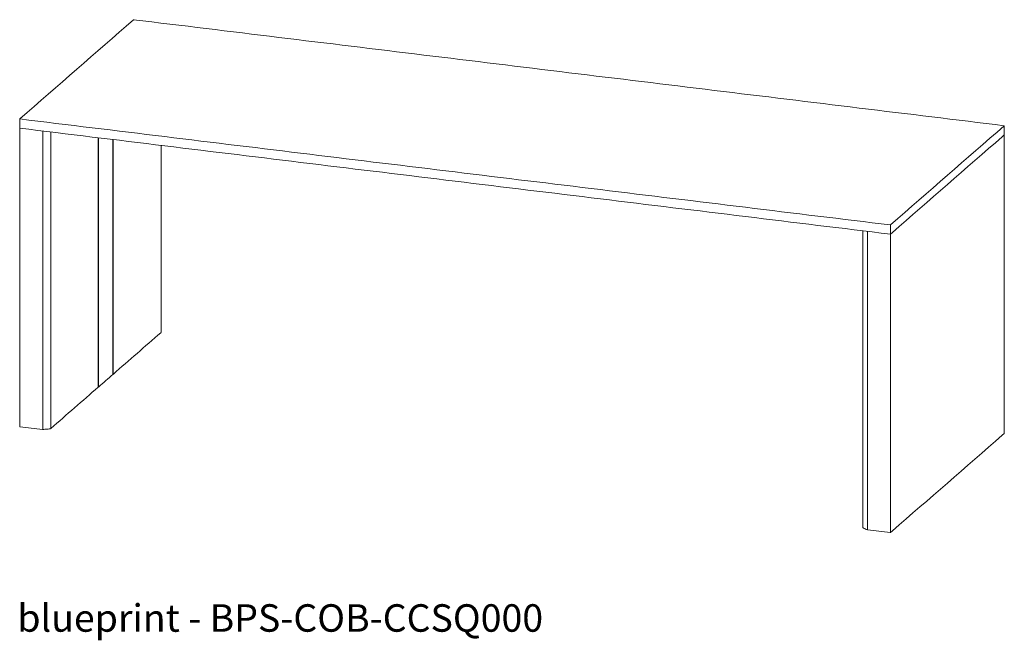
# Model space of a CAD drawing. Extents: x 1247 to 1730, y -17669 to 273.
# Drawn here: x 1601 to 1728, y -17070 to -16989 of the extents above; entities that cross this region are included whole.
import ezdxf

# ---------------------------------------------------------------- set-up
doc = ezdxf.new("R2010")
doc.units = 0
doc.header["$MEASUREMENT"] = 0
doc.layers.add('2D', color=7, linetype='CONTINUOUS', lineweight=20)
doc.layers.add('NOTES', color=7, linetype='CONTINUOUS', lineweight=20)
doc.styles.add('PRODUCT NOTES', font='arial.ttf', dxfattribs={"height": 1})

msp = doc.modelspace()

# ---------------------------------------------------------------- linework, layer by layer
at = {"layer": '2D', "extrusion": (-3.06975e-17, 0.945519, 0.325568)}
for p, q in [((1615.88, -16989.51), (1615.91, -16989.49)), ((1615.88, -16989.51), (1615.96, -16989.52)), ((1601.2, -17002.3), (1601.23, -17002.28)), ((1601.2, -17003.49), (1601.2, -17002.3)), ((1728.3, -17003.17), (1728.27, -17003.19)), ((1728.3, -17004.36), (1728.3, -17003.17)), ((1601.2, -17003.51), (1601.2, -17003.49)), ((1601.2, -17003.51), (1601.22, -17003.51)), ((1728.3, -17004.36), (1728.04, -17004.59)), ((1728.3, -17004.38), (1728.3, -17004.36)), ((1619.45, -17005.71), (1619.45, -17029.85)), ((1710.05, -17016.74), (1710.05, -17055.05)), ((1713.62, -17015.96), (1713.59, -17015.98)), ((1713.59, -17015.98), (1713.59, -17017.17)), ((1713.59, -17017.17), (1713.85, -17016.94)), ((1613.24, -17035.26), (1613.23, -17035.27)), ((1613.28, -17035.23), (1613.24, -17035.22)), ((1613.29, -17035.22), (1613.28, -17035.23)), ((1611.35, -17036.91), (1611.34, -17036.91)), ((1611.39, -17036.87), (1611.35, -17036.87)), ((1611.4, -17036.87), (1611.39, -17036.87)), ((1601.22, -17042.02), (1601.2, -17042.01)), ((1604.17, -17042.38), (1604.15, -17042.37)), ((1728.3, -17042.89), (1728.04, -17043.11)), ((1710.64, -17055.34), (1710.62, -17055.33)), ((1713.59, -17055.69), (1713.57, -17055.69)), ((1713.85, -17055.47), (1713.59, -17055.69))]:
    msp.add_line(p, q, dxfattribs=at)
at = {"layer": '2D'}
for points in [[(1615.88, -16989.51), (1611, -16993.77), (1606.11, -16998.02), (1601.23, -17002.28)], [(1713.62, -17015.96), (1718.5, -17011.7), (1723.39, -17007.45), (1728.27, -17003.19)], [(1601.2, -17003.51), (1601.2, -17016.34), (1601.2, -17029.18), (1601.2, -17042.01)], [(1604.17, -17042.38), (1604.17, -17029.53), (1604.17, -17016.69), (1604.17, -17003.85)], [(1605.22, -17042.24), (1605.22, -17029.49), (1605.22, -17016.73), (1605.22, -17003.98)], [(1728.3, -17004.38), (1728.3, -17017.22), (1728.3, -17030.05), (1728.3, -17042.89)], [(1611.35, -17036.91), (1611.35, -17026.18), (1611.35, -17015.45), (1611.35, -17004.73)], [(1611.39, -17004.73), (1611.39, -17015.44), (1611.39, -17026.16), (1611.39, -17036.87)], [(1613.24, -17035.26), (1613.24, -17025.16), (1613.24, -17015.06), (1613.24, -17004.96)], [(1613.28, -17004.96), (1613.28, -17015.05), (1613.28, -17025.14), (1613.28, -17035.23)], [(1728.04, -17004.59), (1723.31, -17008.71), (1718.58, -17012.83), (1713.85, -17016.94)], [(1710.62, -17016.83), (1710.62, -17016.82), (1710.62, -17016.82), (1710.62, -17016.81)], [(1710.62, -17016.83), (1710.62, -17029.66), (1710.62, -17042.5), (1710.62, -17055.33)], [(1713.59, -17055.69), (1713.59, -17042.85), (1713.59, -17030.01), (1713.59, -17017.17)], [(1613.29, -17035.22), (1615.33, -17033.44), (1617.37, -17031.67), (1619.41, -17029.89)], [(1611.4, -17036.87), (1612.01, -17036.33), (1612.62, -17035.8), (1613.23, -17035.27)], [(1605.22, -17042.24), (1607.26, -17040.47), (1609.3, -17038.69), (1611.34, -17036.91)], [(1601.22, -17042.02), (1602.2, -17042.14), (1603.17, -17042.25), (1604.15, -17042.37)], [(1713.85, -17055.47), (1718.58, -17051.35), (1723.31, -17047.23), (1728.04, -17043.11)], [(1710.64, -17055.34), (1711.62, -17055.45), (1712.59, -17055.57), (1713.57, -17055.69)]]:
    msp.add_open_spline(points, degree=3, dxfattribs=at)
for points, knots in [([(1728.3, -17003.17), (1715.82, -17001.65), (1703.34, -17000.13), (1678.36, -16997.09), (1665.85, -16995.57), (1640.87, -16992.53), (1628.39, -16991.01), (1615.91, -16989.49)], [0.0006553, 0.0006553, 0.0006553, 0.0006553, 0.3333333, 0.3333333, 0.6666667, 0.6666667, 0.9993447, 0.9993447, 0.9993447, 0.9993447]), ([(1601.2, -17002.3), (1613.68, -17003.82), (1626.16, -17005.34), (1651.14, -17008.38), (1663.65, -17009.9), (1688.63, -17012.94), (1701.11, -17014.46), (1713.59, -17015.98)], [0.0006553, 0.0006553, 0.0006553, 0.0006553, 0.3333333, 0.3333333, 0.6666667, 0.6666667, 0.9993447, 0.9993447, 0.9993447, 0.9993447]), ([(1601.2, -17003.49), (1613.68, -17005.01), (1626.16, -17006.53), (1651.14, -17009.57), (1663.65, -17011.09), (1688.63, -17014.13), (1701.11, -17015.65), (1713.59, -17017.17)], [0.0006553, 0.0006553, 0.0006553, 0.0006553, 0.3333333, 0.3333333, 0.6666667, 0.6666667, 0.9993447, 0.9993447, 0.9993447, 0.9993447]), ([(1619.45, -17029.85), (1619.45, -17029.85), (1619.45, -17029.85), (1619.45, -17029.86), (1619.44, -17029.86), (1619.44, -17029.87), (1619.43, -17029.87), (1619.42, -17029.88), (1619.42, -17029.88), (1619.41, -17029.89)], [-3.912025, -3.912025, -3.912025, -3.912025, -3.304506, -3.304506, -2.148563, -2.148563, -1.707936, -1.707936, 0, 0, 0, 0]), ([(1605.22, -17042.24), (1605.21, -17042.25), (1605.2, -17042.26), (1605.19, -17042.27), (1605.19, -17042.28), (1605.17, -17042.28), (1605.16, -17042.29), (1605.13, -17042.3), (1605.11, -17042.3), (1605.1, -17042.3), (1605.09, -17042.3), (1605.06, -17042.3), (1605.04, -17042.3), (1604.93, -17042.31), (1604.84, -17042.32), (1604.55, -17042.34), (1604.36, -17042.36), (1604.17, -17042.38)], [-26.064335, -26.064335, -26.064335, -26.064335, -25.671057, -25.671057, -25.411222, -25.411222, -25.07069, -25.07069, -24.547638, -24.547638, -23.83692, -23.83692, -22.431058, -22.431058, -14.954038, -14.954038, 0, 0, 0, 0]), ([(1710.62, -17055.33), (1710.43, -17055.25), (1710.25, -17055.16), (1710.07, -17055.07), (1710.06, -17055.07), (1710.05, -17055.06), (1710.05, -17055.05), (1710.05, -17055.05)], [-113.027167, -113.027167, -113.027167, -113.027167, -6.840625, -6.840625, -4.736887, -4.736887, -3.912025, -3.912025, -3.912025, -3.912025])]:
    msp.add_open_spline(points, degree=3, knots=knots, dxfattribs=at)

# ---------------------------------------------------------------- texts
at = {"layer": 'NOTES', "style": 'PRODUCT NOTES'}
msp.add_text('blueprint - BPS-COB-CCSQ000', height=3.5471, dxfattribs=at).set_placement((1600.9, -17068.48))

doc.saveas('drawing.dxf')
